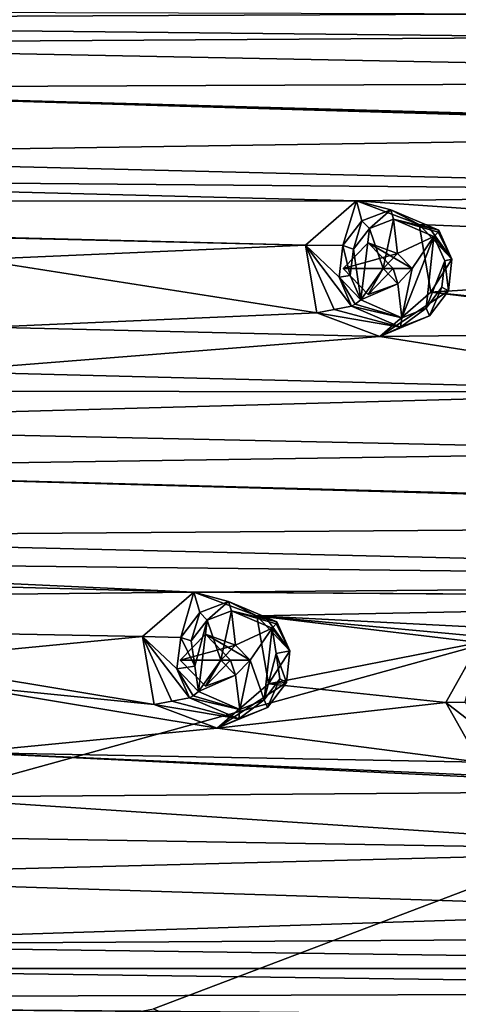
# Model space of a CAD drawing. Units: millimetres. Extents: x -105 to 375, y -246 to 262.
# Drawn here: x 271 to 285, y 18 to 49 of the extents above; entities that cross this region are included whole.
import ezdxf

# ---------------------------------------------------------------- set-up
doc = ezdxf.new("R2010")
doc.units = ezdxf.units.MM
doc.header["$LTSCALE"] = 62.397331
for name, color, linetype in [('1013', 7, 'CONTINUOUS'), ('1016', 7, 'CONTINUOUS'), ('1231', 7, 'CONTINUOUS'), ('1232', 7, 'CONTINUOUS'), ('1241', 7, 'CONTINUOUS'), ('1242', 7, 'CONTINUOUS'), ('1243', 7, 'CONTINUOUS'), ('1288', 7, 'CONTINUOUS'), ('1289', 7, 'CONTINUOUS'), ('1310', 7, 'CONTINUOUS'), ('1311', 7, 'CONTINUOUS'), ('1636', 7, 'CONTINUOUS'), ('1637', 7, 'CONTINUOUS'), ('1642', 7, 'CONTINUOUS'), ('1643', 7, 'CONTINUOUS'), ('1806', 7, 'CONTINUOUS'), ('1807', 7, 'CONTINUOUS')]:
    doc.layers.add(name, color=color, linetype=linetype)

msp = doc.modelspace()

# ---------------------------------------------------------------- linework, layer by layer
at = {"layer": '1013', "linetype": 'Continuous'}
msp.add_3dface([(284.527, 27.646, 1008.492), (285.583, 29.53, 1008.755), (285.121, 27.652, 1006.767), (284.527, 27.646, 1008.492)], dxfattribs=at)
at = {"layer": '1016', "linetype": 'Continuous'}
for points in [[(284.527, 27.646, 1008.492), (285.121, 27.652, 1006.767), (286.498, 26.119, 1005.213), (284.527, 27.646, 1008.492)], [(285.582, 25.761, 1008.755), (284.527, 27.646, 1008.492), (286.498, 26.119, 1005.213), (285.582, 25.761, 1008.755)]]:
    msp.add_3dface(points, dxfattribs=at)
at = {"layer": '1231', "linetype": 'Continuous'}
for points in [[(274.967, 29.719, 1006.109), (276.584, 31.117, 1006.512), (276.172, 29.693, 1002.65), (274.967, 29.719, 1006.109)], [(276.172, 29.693, 1002.65), (276.584, 31.117, 1006.512), (276.771, 30.475, 1002.803), (276.172, 29.693, 1002.65)], [(276.584, 31.117, 1006.512), (278.568, 30.374, 1007.006), (277.676, 30.825, 1003.03), (276.584, 31.117, 1006.512)], [(276.771, 30.475, 1002.803), (276.584, 31.117, 1006.512), (277.676, 30.825, 1003.03), (276.771, 30.475, 1002.803)], [(277.676, 30.825, 1003.03), (278.568, 30.374, 1007.006), (279.205, 30.179, 1003.408), (277.676, 30.825, 1003.03)], [(279.205, 30.179, 1003.408), (278.568, 30.374, 1007.006), (278.886, 30.276, 1005.216), (279.205, 30.179, 1003.408)], [(275.333, 27.576, 1006.2), (274.967, 29.719, 1006.109), (275.888, 27.682, 1004.463), (275.333, 27.576, 1006.2)], [(275.888, 27.682, 1004.463), (274.967, 29.719, 1006.109), (276.447, 27.792, 1002.71), (275.888, 27.682, 1004.463)], [(276.447, 27.792, 1002.71), (274.967, 29.719, 1006.109), (276.052, 28.705, 1002.616), (276.447, 27.792, 1002.71)], [(276.052, 28.705, 1002.616), (274.967, 29.719, 1006.109), (276.172, 29.693, 1002.65), (276.052, 28.705, 1002.616)]]:
    msp.add_3dface(points, dxfattribs=at)
at = {"layer": '1232', "linetype": 'Continuous'}
for points in [[(280.102, 42.042, 1007.389), (281.711, 43.434, 1007.79), (281.283, 42.024, 1004.005), (280.102, 42.042, 1007.389)], [(281.283, 42.024, 1004.005), (281.711, 43.434, 1007.79), (281.882, 42.802, 1004.16), (281.283, 42.024, 1004.005)], [(281.711, 43.434, 1007.79), (283.686, 42.694, 1008.282), (282.787, 43.149, 1004.389), (281.711, 43.434, 1007.79)], [(281.882, 42.802, 1004.16), (281.711, 43.434, 1007.79), (282.787, 43.149, 1004.389), (281.882, 42.802, 1004.16)], [(282.787, 43.149, 1004.389), (283.686, 42.694, 1008.282), (284.306, 42.507, 1004.764), (282.787, 43.149, 1004.389)], [(284.306, 42.507, 1004.764), (283.686, 42.694, 1008.282), (283.995, 42.6, 1006.532), (284.306, 42.507, 1004.764)], [(280.466, 39.91, 1007.479), (280.102, 42.042, 1007.389), (281.008, 40.015, 1005.779), (280.466, 39.91, 1007.479)], [(281.008, 40.015, 1005.779), (280.102, 42.042, 1007.389), (281.554, 40.124, 1004.061), (281.008, 40.015, 1005.779)], [(281.554, 40.124, 1004.061), (280.102, 42.042, 1007.389), (281.161, 41.036, 1003.969), (281.554, 40.124, 1004.061)], [(281.161, 41.036, 1003.969), (280.102, 42.042, 1007.389), (281.283, 42.024, 1004.005), (281.161, 41.036, 1003.969)]]:
    msp.add_3dface(points, dxfattribs=at)
at = {"layer": '1241', "linetype": 'Continuous'}
for points in [[(283.686, 42.694, 1008.282), (284.052, 40.56, 1008.374), (284.716, 41.594, 1004.861), (283.686, 42.694, 1008.282)], [(283.995, 42.6, 1006.532), (283.686, 42.694, 1008.282), (284.716, 41.594, 1004.861), (283.995, 42.6, 1006.532)], [(284.306, 42.507, 1004.764), (283.995, 42.6, 1006.532), (284.716, 41.594, 1004.861), (284.306, 42.507, 1004.764)], [(284.716, 41.594, 1004.861), (284.052, 40.56, 1008.374), (284.606, 40.599, 1004.827), (284.716, 41.594, 1004.861)], [(284.052, 40.56, 1008.374), (282.441, 39.168, 1007.972), (284.606, 40.599, 1004.827), (284.052, 40.56, 1008.374)], [(284.606, 40.599, 1004.827), (282.441, 39.168, 1007.972), (284.01, 39.81, 1004.673), (284.606, 40.599, 1004.827)], [(280.466, 39.91, 1007.479), (281.008, 40.015, 1005.779), (283.1, 39.455, 1004.443), (280.466, 39.91, 1007.479)], [(281.008, 40.015, 1005.779), (281.554, 40.124, 1004.061), (283.1, 39.455, 1004.443), (281.008, 40.015, 1005.779)], [(282.441, 39.168, 1007.972), (280.466, 39.91, 1007.479), (283.1, 39.455, 1004.443), (282.441, 39.168, 1007.972)], [(284.01, 39.81, 1004.673), (282.441, 39.168, 1007.972), (283.1, 39.455, 1004.443), (284.01, 39.81, 1004.673)]]:
    msp.add_3dface(points, dxfattribs=at)
at = {"layer": '1242', "linetype": 'Continuous'}
for points in [[(278.568, 30.374, 1007.006), (278.935, 28.23, 1007.098), (279.614, 29.265, 1003.505), (278.568, 30.374, 1007.006)], [(278.886, 30.276, 1005.216), (278.568, 30.374, 1007.006), (279.614, 29.265, 1003.505), (278.886, 30.276, 1005.216)], [(279.205, 30.179, 1003.408), (278.886, 30.276, 1005.216), (279.614, 29.265, 1003.505), (279.205, 30.179, 1003.408)], [(279.614, 29.265, 1003.505), (278.935, 28.23, 1007.098), (279.502, 28.269, 1003.473), (279.614, 29.265, 1003.505)], [(278.935, 28.23, 1007.098), (277.318, 26.831, 1006.695), (279.502, 28.269, 1003.473), (278.935, 28.23, 1007.098)], [(279.502, 28.269, 1003.473), (277.318, 26.831, 1006.695), (278.906, 27.481, 1003.321), (279.502, 28.269, 1003.473)], [(275.333, 27.576, 1006.2), (275.888, 27.682, 1004.463), (277.999, 27.126, 1003.094), (275.333, 27.576, 1006.2)], [(275.888, 27.682, 1004.463), (276.447, 27.792, 1002.71), (277.999, 27.126, 1003.094), (275.888, 27.682, 1004.463)], [(277.318, 26.831, 1006.695), (275.333, 27.576, 1006.2), (277.999, 27.126, 1003.094), (277.318, 26.831, 1006.695)], [(278.906, 27.481, 1003.321), (277.318, 26.831, 1006.695), (277.999, 27.126, 1003.094), (278.906, 27.481, 1003.321)]]:
    msp.add_3dface(points, dxfattribs=at)
at = {"layer": '1243', "linetype": 'Continuous'}
for points in [[(282.878, 42.853, 1004.129), (282.546, 41.304, 1004.034), (282.119, 42.563, 1003.937), (282.878, 42.853, 1004.129)], [(283.006, 41.776, 1004.153), (282.546, 41.304, 1004.034), (282.878, 42.853, 1004.129), (283.006, 41.776, 1004.153)], [(284.152, 42.315, 1004.444), (283.006, 41.776, 1004.153), (282.878, 42.853, 1004.129), (284.152, 42.315, 1004.444)], [(281.617, 41.909, 1003.806), (282.119, 42.563, 1003.937), (281.845, 40.316, 1003.851), (281.617, 41.909, 1003.806)], [(282.119, 42.563, 1003.937), (282.546, 41.304, 1004.034), (281.845, 40.316, 1003.851), (282.119, 42.563, 1003.937)], [(283.467, 41.304, 1004.264), (283.006, 41.776, 1004.153), (284.152, 42.315, 1004.444), (283.467, 41.304, 1004.264)], [(283.467, 41.304, 1004.264), (284.152, 42.315, 1004.444), (283.141, 39.756, 1004.171), (283.467, 41.304, 1004.264)], [(283.141, 39.756, 1004.171), (284.152, 42.315, 1004.444), (283.904, 40.052, 1004.364), (283.141, 39.756, 1004.171)], [(283.904, 40.052, 1004.364), (284.152, 42.315, 1004.444), (284.496, 41.549, 1004.524), (283.904, 40.052, 1004.364)], [(281.515, 41.081, 1003.775), (281.617, 41.909, 1003.806), (281.845, 40.316, 1003.851), (281.515, 41.081, 1003.775)], [(284.404, 40.715, 1004.494), (283.904, 40.052, 1004.364), (284.496, 41.549, 1004.524), (284.404, 40.715, 1004.494)], [(282.546, 41.304, 1004.034), (283.008, 40.827, 1004.146), (281.845, 40.316, 1003.851), (282.546, 41.304, 1004.034)], [(283.008, 40.827, 1004.146), (283.467, 41.304, 1004.264), (283.141, 39.756, 1004.171), (283.008, 40.827, 1004.146)], [(281.845, 40.316, 1003.851), (283.008, 40.827, 1004.146), (283.141, 39.756, 1004.171), (281.845, 40.316, 1003.851)], [(277.768, 30.528, 1002.77), (277.439, 28.971, 1002.68), (277.008, 30.235, 1002.579), (277.768, 30.528, 1002.77)], [(277.9, 29.45, 1002.797), (277.439, 28.971, 1002.68), (277.768, 30.528, 1002.77), (277.9, 29.45, 1002.797)], [(279.05, 29.987, 1003.087), (277.9, 29.45, 1002.797), (277.768, 30.528, 1002.77), (279.05, 29.987, 1003.087)], [(276.506, 29.579, 1002.451), (277.008, 30.235, 1002.579), (276.621, 28.781, 1002.475), (276.506, 29.579, 1002.451)], [(276.621, 28.781, 1002.475), (277.008, 30.235, 1002.579), (276.737, 27.984, 1002.5), (276.621, 28.781, 1002.475)], [(277.008, 30.235, 1002.579), (277.439, 28.971, 1002.68), (276.737, 27.984, 1002.5), (277.008, 30.235, 1002.579)], [(278.362, 28.971, 1002.91), (277.9, 29.45, 1002.797), (279.05, 29.987, 1003.087), (278.362, 28.971, 1002.91)], [(278.362, 28.971, 1002.91), (279.05, 29.987, 1003.087), (278.8, 27.723, 1003.012), (278.362, 28.971, 1002.91)], [(278.8, 27.723, 1003.012), (279.05, 29.987, 1003.087), (279.175, 29.186, 1003.114), (278.8, 27.723, 1003.012)], [(279.299, 28.384, 1003.14), (278.8, 27.723, 1003.012), (279.175, 29.186, 1003.114), (279.299, 28.384, 1003.14)], [(277.439, 28.971, 1002.68), (277.901, 28.499, 1002.793), (276.737, 27.984, 1002.5), (277.439, 28.971, 1002.68)], [(277.901, 28.499, 1002.793), (278.362, 28.971, 1002.91), (278.039, 27.425, 1002.821), (277.901, 28.499, 1002.793)], [(278.039, 27.425, 1002.821), (278.362, 28.971, 1002.91), (278.8, 27.723, 1003.012), (278.039, 27.425, 1002.821)], [(276.737, 27.984, 1002.5), (277.901, 28.499, 1002.793), (278.039, 27.425, 1002.821), (276.737, 27.984, 1002.5)]]:
    msp.add_3dface(points, dxfattribs=at)
at = {"layer": '1288', "linetype": 'Continuous'}
for points in [[(277.745, 28.974, 1006.801), (276.951, 29.793, 1006.603), (278.362, 28.971, 1002.91), (277.745, 28.974, 1006.801)], [(276.951, 29.793, 1006.603), (277.9, 29.45, 1002.797), (278.362, 28.971, 1002.91), (276.951, 29.793, 1006.603)], [(276.951, 28.155, 1006.603), (277.745, 28.974, 1006.801), (277.901, 28.499, 1002.793), (276.951, 28.155, 1006.603)], [(277.901, 28.499, 1002.793), (277.745, 28.974, 1006.801), (278.362, 28.971, 1002.91), (277.901, 28.499, 1002.793)]]:
    msp.add_3dface(points, dxfattribs=at)
at = {"layer": '1289', "linetype": 'Continuous'}
for points in [[(276.951, 29.793, 1006.603), (276.157, 28.974, 1006.405), (277.9, 29.45, 1002.797), (276.951, 29.793, 1006.603)], [(276.157, 28.974, 1006.405), (277.439, 28.971, 1002.68), (277.9, 29.45, 1002.797), (276.157, 28.974, 1006.405)], [(276.157, 28.974, 1006.405), (276.951, 28.155, 1006.603), (277.439, 28.971, 1002.68), (276.157, 28.974, 1006.405)], [(276.951, 28.155, 1006.603), (277.901, 28.499, 1002.793), (277.439, 28.971, 1002.68), (276.951, 28.155, 1006.603)]]:
    msp.add_3dface(points, dxfattribs=at)
at = {"layer": '1310', "linetype": 'Continuous'}
for points in [[(282.863, 41.301, 1008.077), (282.076, 42.112, 1007.881), (283.467, 41.304, 1004.264), (282.863, 41.301, 1008.077)], [(282.076, 42.112, 1007.881), (283.006, 41.776, 1004.153), (283.467, 41.304, 1004.264), (282.076, 42.112, 1007.881)], [(282.076, 40.49, 1007.881), (282.863, 41.301, 1008.077), (283.008, 40.827, 1004.146), (282.076, 40.49, 1007.881)], [(283.008, 40.827, 1004.146), (282.863, 41.301, 1008.077), (283.467, 41.304, 1004.264), (283.008, 40.827, 1004.146)]]:
    msp.add_3dface(points, dxfattribs=at)
at = {"layer": '1311', "linetype": 'Continuous'}
for points in [[(282.076, 42.112, 1007.881), (281.289, 41.301, 1007.685), (283.006, 41.776, 1004.153), (282.076, 42.112, 1007.881)], [(281.289, 41.301, 1007.685), (282.546, 41.304, 1004.034), (283.006, 41.776, 1004.153), (281.289, 41.301, 1007.685)], [(281.289, 41.301, 1007.685), (282.076, 40.49, 1007.881), (282.546, 41.304, 1004.034), (281.289, 41.301, 1007.685)], [(282.076, 40.49, 1007.881), (283.008, 40.827, 1004.146), (282.546, 41.304, 1004.034), (282.076, 40.49, 1007.881)]]:
    msp.add_3dface(points, dxfattribs=at)
at = {"layer": '1636', "linetype": 'Continuous'}
for points in [[(276.771, 30.475, 1002.803), (277.676, 30.825, 1003.03), (277.008, 30.235, 1002.579), (276.771, 30.475, 1002.803)], [(277.676, 30.825, 1003.03), (277.768, 30.528, 1002.77), (277.008, 30.235, 1002.579), (277.676, 30.825, 1003.03)], [(277.676, 30.825, 1003.03), (279.205, 30.179, 1003.408), (277.768, 30.528, 1002.77), (277.676, 30.825, 1003.03)], [(276.172, 29.693, 1002.65), (276.771, 30.475, 1002.803), (276.506, 29.579, 1002.451), (276.172, 29.693, 1002.65)], [(276.771, 30.475, 1002.803), (277.008, 30.235, 1002.579), (276.506, 29.579, 1002.451), (276.771, 30.475, 1002.803)], [(277.768, 30.528, 1002.77), (279.205, 30.179, 1003.408), (279.181, 30.117, 1003.201), (277.768, 30.528, 1002.77)], [(279.05, 29.987, 1003.087), (277.768, 30.528, 1002.77), (279.181, 30.117, 1003.201), (279.05, 29.987, 1003.087)], [(276.052, 28.705, 1002.616), (276.172, 29.693, 1002.65), (276.621, 28.781, 1002.475), (276.052, 28.705, 1002.616)], [(276.172, 29.693, 1002.65), (276.506, 29.579, 1002.451), (276.621, 28.781, 1002.475), (276.172, 29.693, 1002.65)], [(276.052, 28.705, 1002.616), (276.621, 28.781, 1002.475), (276.737, 27.984, 1002.5), (276.052, 28.705, 1002.616)], [(276.447, 27.792, 1002.71), (276.052, 28.705, 1002.616), (276.566, 27.854, 1002.538), (276.447, 27.792, 1002.71)], [(276.052, 28.705, 1002.616), (276.737, 27.984, 1002.5), (276.566, 27.854, 1002.538), (276.052, 28.705, 1002.616)]]:
    msp.add_3dface(points, dxfattribs=at)
at = {"layer": '1637', "linetype": 'Continuous'}
for points in [[(279.614, 29.265, 1003.505), (279.05, 29.987, 1003.087), (279.181, 30.117, 1003.201), (279.614, 29.265, 1003.505)], [(279.205, 30.179, 1003.408), (279.614, 29.265, 1003.505), (279.181, 30.117, 1003.201), (279.205, 30.179, 1003.408)], [(279.05, 29.987, 1003.087), (279.614, 29.265, 1003.505), (279.175, 29.186, 1003.114), (279.05, 29.987, 1003.087)], [(279.614, 29.265, 1003.505), (279.502, 28.269, 1003.473), (279.175, 29.186, 1003.114), (279.614, 29.265, 1003.505)], [(279.502, 28.269, 1003.473), (279.299, 28.384, 1003.14), (279.175, 29.186, 1003.114), (279.502, 28.269, 1003.473)], [(278.906, 27.481, 1003.321), (278.8, 27.723, 1003.012), (279.299, 28.384, 1003.14), (278.906, 27.481, 1003.321)], [(279.502, 28.269, 1003.473), (278.906, 27.481, 1003.321), (279.299, 28.384, 1003.14), (279.502, 28.269, 1003.473)], [(276.737, 27.984, 1002.5), (278.039, 27.425, 1002.821), (276.566, 27.854, 1002.538), (276.737, 27.984, 1002.5)], [(278.039, 27.425, 1002.821), (276.447, 27.792, 1002.71), (276.566, 27.854, 1002.538), (278.039, 27.425, 1002.821)], [(277.999, 27.126, 1003.094), (276.447, 27.792, 1002.71), (278.039, 27.425, 1002.821), (277.999, 27.126, 1003.094)], [(278.906, 27.481, 1003.321), (277.999, 27.126, 1003.094), (278.8, 27.723, 1003.012), (278.906, 27.481, 1003.321)], [(277.999, 27.126, 1003.094), (278.039, 27.425, 1002.821), (278.8, 27.723, 1003.012), (277.999, 27.126, 1003.094)]]:
    msp.add_3dface(points, dxfattribs=at)
at = {"layer": '1642', "linetype": 'Continuous'}
for points in [[(281.882, 42.802, 1004.16), (282.787, 43.149, 1004.389), (282.119, 42.563, 1003.937), (281.882, 42.802, 1004.16)], [(282.787, 43.149, 1004.389), (282.878, 42.853, 1004.129), (282.119, 42.563, 1003.937), (282.787, 43.149, 1004.389)], [(282.787, 43.149, 1004.389), (284.306, 42.507, 1004.764), (282.878, 42.853, 1004.129), (282.787, 43.149, 1004.389)], [(281.283, 42.024, 1004.005), (281.882, 42.802, 1004.16), (281.617, 41.909, 1003.806), (281.283, 42.024, 1004.005)], [(281.882, 42.802, 1004.16), (282.119, 42.563, 1003.937), (281.617, 41.909, 1003.806), (281.882, 42.802, 1004.16)], [(282.878, 42.853, 1004.129), (284.306, 42.507, 1004.764), (284.282, 42.445, 1004.558), (282.878, 42.853, 1004.129)], [(284.152, 42.315, 1004.444), (282.878, 42.853, 1004.129), (284.282, 42.445, 1004.558), (284.152, 42.315, 1004.444)], [(281.161, 41.036, 1003.969), (281.283, 42.024, 1004.005), (281.515, 41.081, 1003.775), (281.161, 41.036, 1003.969)], [(281.283, 42.024, 1004.005), (281.617, 41.909, 1003.806), (281.515, 41.081, 1003.775), (281.283, 42.024, 1004.005)], [(281.161, 41.036, 1003.969), (281.515, 41.081, 1003.775), (281.845, 40.316, 1003.851), (281.161, 41.036, 1003.969)], [(281.554, 40.124, 1004.061), (281.161, 41.036, 1003.969), (281.673, 40.186, 1003.889), (281.554, 40.124, 1004.061)], [(281.161, 41.036, 1003.969), (281.845, 40.316, 1003.851), (281.673, 40.186, 1003.889), (281.161, 41.036, 1003.969)]]:
    msp.add_3dface(points, dxfattribs=at)
at = {"layer": '1643', "linetype": 'Continuous'}
for points in [[(284.306, 42.507, 1004.764), (284.716, 41.594, 1004.861), (284.282, 42.445, 1004.558), (284.306, 42.507, 1004.764)], [(284.716, 41.594, 1004.861), (284.152, 42.315, 1004.444), (284.282, 42.445, 1004.558), (284.716, 41.594, 1004.861)], [(284.152, 42.315, 1004.444), (284.716, 41.594, 1004.861), (284.496, 41.549, 1004.524), (284.152, 42.315, 1004.444)], [(284.606, 40.599, 1004.827), (284.404, 40.715, 1004.494), (284.496, 41.549, 1004.524), (284.606, 40.599, 1004.827)], [(284.716, 41.594, 1004.861), (284.606, 40.599, 1004.827), (284.496, 41.549, 1004.524), (284.716, 41.594, 1004.861)], [(284.01, 39.81, 1004.673), (283.904, 40.052, 1004.364), (284.404, 40.715, 1004.494), (284.01, 39.81, 1004.673)], [(284.606, 40.599, 1004.827), (284.01, 39.81, 1004.673), (284.404, 40.715, 1004.494), (284.606, 40.599, 1004.827)], [(281.845, 40.316, 1003.851), (283.141, 39.756, 1004.171), (281.673, 40.186, 1003.889), (281.845, 40.316, 1003.851)], [(283.141, 39.756, 1004.171), (281.554, 40.124, 1004.061), (281.673, 40.186, 1003.889), (283.141, 39.756, 1004.171)], [(283.1, 39.455, 1004.443), (281.554, 40.124, 1004.061), (283.141, 39.756, 1004.171), (283.1, 39.455, 1004.443)], [(284.01, 39.81, 1004.673), (283.1, 39.455, 1004.443), (283.904, 40.052, 1004.364), (284.01, 39.81, 1004.673)], [(283.1, 39.455, 1004.443), (283.141, 39.756, 1004.171), (283.904, 40.052, 1004.364), (283.1, 39.455, 1004.443)]]:
    msp.add_3dface(points, dxfattribs=at)
at = {"layer": '1806', "linetype": 'Continuous'}
for points in [[(240.01, 49.109, 997.393), (194.829, 49.572, 986.128), (287.71, 49.324, 1009.286), (240.01, 49.109, 997.393)], [(289.677, 48.585, 1009.776), (240.01, 49.109, 997.393), (287.71, 49.324, 1009.286), (289.677, 48.585, 1009.776)], [(255.434, 48.372, 1001.238), (240.01, 49.109, 997.393), (289.677, 48.585, 1009.776), (255.434, 48.372, 1001.238)], [(314.289, 47.226, 1015.912), (255.434, 48.372, 1001.238), (289.677, 48.585, 1009.776), (314.289, 47.226, 1015.912)], [(255.434, 48.372, 1001.238), (314.289, 47.226, 1015.912), (257.038, 46.986, 1001.638), (255.434, 48.372, 1001.238)], [(314.289, 47.226, 1015.912), (315.327, 45.369, 1016.171), (257.038, 46.986, 1001.638), (314.289, 47.226, 1015.912)], [(257.038, 46.986, 1001.638), (304.423, 45.579, 1013.453), (256.675, 44.862, 1001.548), (257.038, 46.986, 1001.638)], [(315.327, 45.369, 1016.171), (306.513, 45.579, 1013.974), (257.038, 46.986, 1001.638), (315.327, 45.369, 1016.171)], [(306.513, 45.579, 1013.974), (304.423, 45.579, 1013.453), (257.038, 46.986, 1001.638), (306.513, 45.579, 1013.974)], [(304.423, 45.579, 1013.453), (303.376, 43.713, 1013.192), (256.675, 44.862, 1001.548), (304.423, 45.579, 1013.453)], [(256.675, 44.862, 1001.548), (303.376, 43.713, 1013.192), (254.708, 44.125, 1001.057), (256.675, 44.862, 1001.548)], [(225.695, 43.414, 993.823), (254.708, 44.125, 1001.057), (281.711, 43.434, 1007.79), (225.695, 43.414, 993.823)], [(254.708, 44.125, 1001.057), (303.376, 43.713, 1013.192), (281.711, 43.434, 1007.79), (254.708, 44.125, 1001.057)], [(303.376, 43.713, 1013.192), (304.421, 41.844, 1013.452), (281.711, 43.434, 1007.79), (303.376, 43.713, 1013.192)], [(280.102, 42.042, 1007.389), (225.695, 43.414, 993.823), (281.711, 43.434, 1007.79), (280.102, 42.042, 1007.389)], [(267.767, 42.332, 1004.313), (225.695, 43.414, 993.823), (280.102, 42.042, 1007.389), (267.767, 42.332, 1004.313)], [(304.421, 41.844, 1013.452), (283.686, 42.694, 1008.282), (281.711, 43.434, 1007.79), (304.421, 41.844, 1013.452)], [(283.686, 42.694, 1008.282), (304.421, 41.844, 1013.452), (284.052, 40.56, 1008.374), (283.686, 42.694, 1008.282)], [(269.742, 41.592, 1004.806), (267.767, 42.332, 1004.313), (280.102, 42.042, 1007.389), (269.742, 41.592, 1004.806)], [(280.466, 39.91, 1007.479), (269.742, 41.592, 1004.806), (280.102, 42.042, 1007.389), (280.466, 39.91, 1007.479)], [(282.076, 42.112, 1007.881), (282.863, 41.301, 1008.077), (281.289, 41.301, 1007.685), (282.076, 42.112, 1007.881)], [(270.108, 39.458, 1004.897), (269.742, 41.592, 1004.806), (280.466, 39.91, 1007.479), (270.108, 39.458, 1004.897)], [(304.421, 41.844, 1013.452), (296.595, 39.298, 1011.501), (284.052, 40.56, 1008.374), (304.421, 41.844, 1013.452)], [(282.863, 41.301, 1008.077), (282.076, 40.49, 1007.881), (281.289, 41.301, 1007.685), (282.863, 41.301, 1008.077)], [(284.052, 40.56, 1008.374), (294.495, 39.298, 1010.977), (282.441, 39.168, 1007.972), (284.052, 40.56, 1008.374)], [(296.595, 39.298, 1011.501), (294.495, 39.298, 1010.977), (284.052, 40.56, 1008.374), (296.595, 39.298, 1011.501)], [(282.441, 39.168, 1007.972), (270.108, 39.458, 1004.897), (280.466, 39.91, 1007.479), (282.441, 39.168, 1007.972)], [(268.497, 38.065, 1004.495), (270.108, 39.458, 1004.897), (282.441, 39.168, 1007.972), (268.497, 38.065, 1004.495)], [(293.443, 37.424, 1010.715), (268.497, 38.065, 1004.495), (282.441, 39.168, 1007.972), (293.443, 37.424, 1010.715)], [(294.495, 39.298, 1010.977), (293.443, 37.424, 1010.715), (282.441, 39.168, 1007.972), (294.495, 39.298, 1010.977)], [(293.443, 37.424, 1010.715), (241.477, 37.453, 997.758), (268.497, 38.065, 1004.495), (293.443, 37.424, 1010.715)], [(241.477, 37.453, 997.758), (293.443, 37.424, 1010.715), (255.76, 36.381, 1001.32), (241.477, 37.453, 997.758)], [(293.443, 37.424, 1010.715), (294.494, 35.546, 1010.977), (255.76, 36.381, 1001.32), (293.443, 37.424, 1010.715)], [(255.76, 36.381, 1001.32), (294.494, 35.546, 1010.977), (257.371, 34.989, 1001.721), (255.76, 36.381, 1001.32)], [(294.494, 35.546, 1010.977), (319.371, 33.309, 1017.18), (257.371, 34.989, 1001.721), (294.494, 35.546, 1010.977)], [(257.371, 34.989, 1001.721), (317.28, 33.309, 1016.658), (257.006, 32.855, 1001.63), (257.371, 34.989, 1001.721)], [(319.371, 33.309, 1017.18), (317.28, 33.309, 1016.658), (257.371, 34.989, 1001.721), (319.371, 33.309, 1017.18)], [(317.28, 33.309, 1016.658), (316.234, 31.443, 1016.397), (257.006, 32.855, 1001.63), (317.28, 33.309, 1016.658)], [(257.006, 32.855, 1001.63), (316.234, 31.443, 1016.397), (255.03, 32.115, 1001.138), (257.006, 32.855, 1001.63)], [(228.453, 30.599, 994.511), (227.414, 32.454, 994.252), (276.584, 31.117, 1006.512), (228.453, 30.599, 994.511)], [(227.414, 32.454, 994.252), (255.03, 32.115, 1001.138), (276.584, 31.117, 1006.512), (227.414, 32.454, 994.252)], [(255.03, 32.115, 1001.138), (316.234, 31.443, 1016.397), (276.584, 31.117, 1006.512), (255.03, 32.115, 1001.138)], [(316.234, 31.443, 1016.397), (307.964, 30.905, 1014.336), (276.584, 31.117, 1006.512), (316.234, 31.443, 1016.397)], [(274.967, 29.719, 1006.109), (228.453, 30.599, 994.511), (276.584, 31.117, 1006.512), (274.967, 29.719, 1006.109)], [(307.964, 30.905, 1014.336), (305.864, 30.905, 1013.812), (276.584, 31.117, 1006.512), (307.964, 30.905, 1014.336)], [(305.864, 30.905, 1013.812), (278.568, 30.374, 1007.006), (276.584, 31.117, 1006.512), (305.864, 30.905, 1013.812)], [(305.864, 30.905, 1013.812), (304.812, 29.03, 1013.55), (278.568, 30.374, 1007.006), (305.864, 30.905, 1013.812)], [(267.04, 28.951, 1004.132), (228.453, 30.599, 994.511), (274.967, 29.719, 1006.109), (267.04, 28.951, 1004.132)], [(287.693, 29.53, 1009.282), (285.583, 29.53, 1008.755), (278.568, 30.374, 1007.006), (287.693, 29.53, 1009.282)], [(278.568, 30.374, 1007.006), (285.583, 29.53, 1008.755), (278.935, 28.23, 1007.098), (278.568, 30.374, 1007.006)], [(304.812, 29.03, 1013.55), (287.693, 29.53, 1009.282), (278.568, 30.374, 1007.006), (304.812, 29.03, 1013.55)], [(276.951, 29.793, 1006.603), (277.745, 28.974, 1006.801), (276.157, 28.974, 1006.405), (276.951, 29.793, 1006.603)], [(275.333, 27.576, 1006.2), (267.04, 28.951, 1004.132), (274.967, 29.719, 1006.109), (275.333, 27.576, 1006.2)], [(285.583, 29.53, 1008.755), (284.527, 27.646, 1008.492), (278.935, 28.23, 1007.098), (285.583, 29.53, 1008.755)], [(269.024, 28.208, 1004.627), (267.04, 28.951, 1004.132), (275.333, 27.576, 1006.2), (269.024, 28.208, 1004.627)], [(277.745, 28.974, 1006.801), (276.951, 28.155, 1006.603), (276.157, 28.974, 1006.405), (277.745, 28.974, 1006.801)], [(269.391, 26.064, 1004.718), (269.024, 28.208, 1004.627), (277.318, 26.831, 1006.695), (269.391, 26.064, 1004.718)], [(277.318, 26.831, 1006.695), (269.024, 28.208, 1004.627), (275.333, 27.576, 1006.2), (277.318, 26.831, 1006.695)], [(278.935, 28.23, 1007.098), (284.527, 27.646, 1008.492), (277.318, 26.831, 1006.695), (278.935, 28.23, 1007.098)], [(284.527, 27.646, 1008.492), (285.582, 25.761, 1008.755), (277.318, 26.831, 1006.695), (284.527, 27.646, 1008.492)], [(285.582, 25.761, 1008.755), (269.391, 26.064, 1004.718), (277.318, 26.831, 1006.695), (285.582, 25.761, 1008.755)], [(269.391, 26.064, 1004.718), (294.245, 24.867, 1010.915), (267.774, 24.665, 1004.315), (269.391, 26.064, 1004.718)], [(285.582, 25.761, 1008.755), (296.355, 24.867, 1011.441), (269.391, 26.064, 1004.718), (285.582, 25.761, 1008.755)], [(296.355, 24.867, 1011.441), (294.245, 24.867, 1010.915), (269.391, 26.064, 1004.718), (296.355, 24.867, 1011.441)], [(294.245, 24.867, 1010.915), (293.188, 22.983, 1010.652), (267.774, 24.665, 1004.315), (294.245, 24.867, 1010.915)], [(293.188, 22.983, 1010.652), (259.524, 23.553, 1002.258), (267.774, 24.665, 1004.315), (293.188, 22.983, 1010.652)], [(259.524, 23.553, 1002.258), (293.188, 22.983, 1010.652), (261.142, 22.154, 1002.661), (259.524, 23.553, 1002.258)], [(293.188, 22.983, 1010.652), (294.244, 21.097, 1010.915), (261.142, 22.154, 1002.661), (293.188, 22.983, 1010.652)], [(261.142, 22.154, 1002.661), (294.244, 21.097, 1010.915), (260.775, 20.011, 1002.57), (261.142, 22.154, 1002.661)], [(294.244, 21.097, 1010.915), (352.573, 20.586, 1025.458), (260.775, 20.011, 1002.57), (294.244, 21.097, 1010.915)], [(260.775, 20.011, 1002.57), (352.573, 20.586, 1025.458), (315.178, 19.268, 1016.134), (260.775, 20.011, 1002.57)], [(258.79, 19.266, 1002.075), (260.775, 20.011, 1002.57), (315.178, 19.268, 1016.134), (258.79, 19.266, 1002.075)], [(258.79, 19.266, 1002.075), (313.203, 18.529, 1015.642), (232.669, 18.28, 995.562), (258.79, 19.266, 1002.075)], [(313.203, 18.529, 1015.642), (258.79, 19.266, 1002.075), (315.178, 19.268, 1016.134), (313.203, 18.529, 1015.642)], [(313.203, 18.529, 1015.642), (302.259, 17.689, 1012.913), (232.669, 18.28, 995.562), (313.203, 18.529, 1015.642)], [(281.624, 17.186, 1007.768), (279.508, 17.186, 1007.241), (230.577, 18.282, 995.041), (281.624, 17.186, 1007.768)], [(279.508, 17.186, 1007.241), (253.563, 15.571, 1000.772), (230.577, 18.282, 995.041), (279.508, 17.186, 1007.241)], [(302.259, 17.689, 1012.913), (281.624, 17.186, 1007.768), (230.577, 18.282, 995.041), (302.259, 17.689, 1012.913)], [(232.669, 18.28, 995.562), (302.259, 17.689, 1012.913), (230.577, 18.282, 995.041), (232.669, 18.28, 995.562)]]:
    msp.add_3dface(points, dxfattribs=at)
at = {"layer": '1807', "linetype": 'Continuous'}
for points in [[(191.873, 49.653, 997.402), (178.963, 0, 994.183), (358.764, 49.653, 1039.013), (191.873, 49.653, 997.402)], [(358.764, 49.653, 1039.013), (178.963, 0, 994.183), (275.318, 18, 1018.208), (358.764, 49.653, 1039.013)], [(287.669, 12.727, 1021.287), (358.764, 49.653, 1039.013), (275.318, 18, 1018.208), (287.669, 12.727, 1021.287)]]:
    msp.add_3dface(points, dxfattribs=at)

doc.saveas('drawing.dxf')
